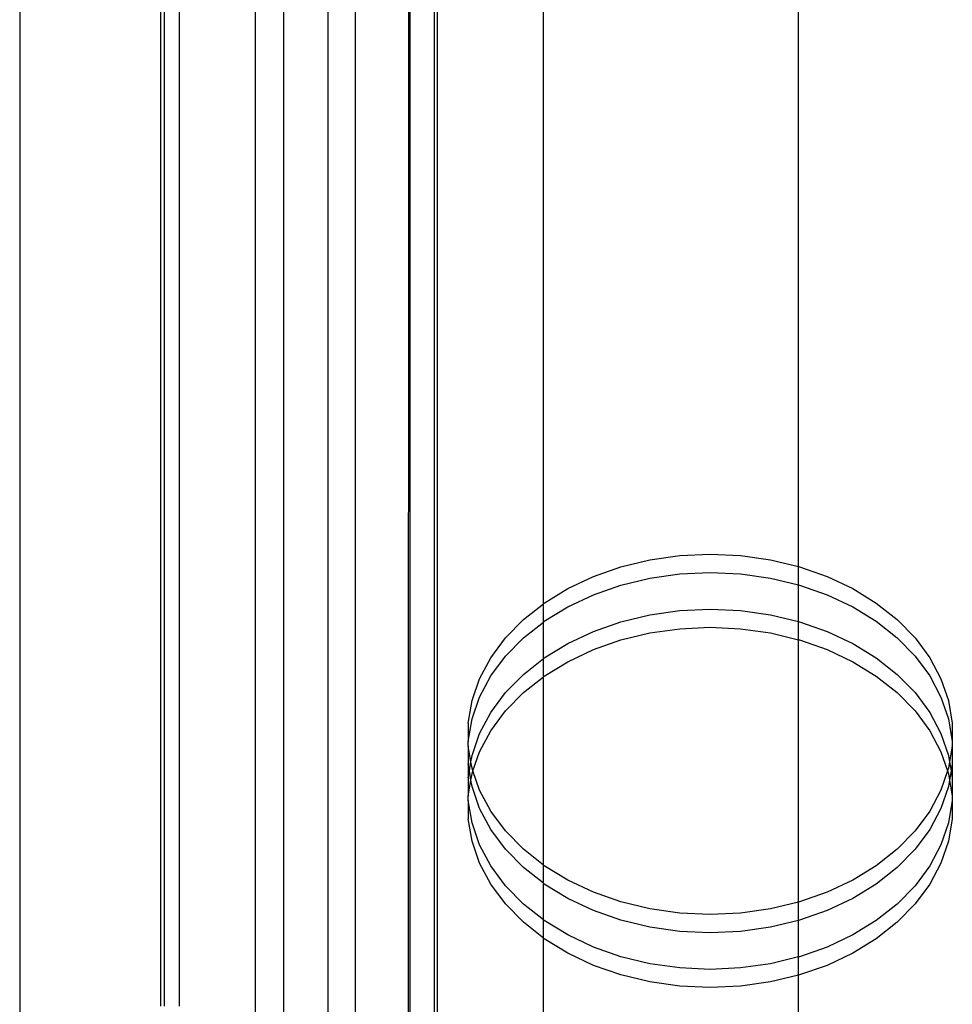
# Model space of a CAD drawing. Extents: x -144 to 144, y -164 to 164.
# Drawn here: x -71 to -67, y 47 to 52 of the extents above; entities that cross this region are included whole.
import ezdxf

# ---------------------------------------------------------------- set-up
doc = ezdxf.new("R2010")
doc.units = 0
doc.header["$MEASUREMENT"] = 0
doc.layers.get('0').update_dxf_attribs({"linetype": 'CONTINUOUS'})

msp = doc.modelspace()

# ---------------------------------------------------------------- linework, layer by layer
for p, q in [((-70.6847, 55.1139), (-70.6847, 46.8329)), ((-67.3172, 49.1744), (-67.3172, 55.0189)), ((-70.0741, 47.2723), (-70.0741, 52.5588)), ((-70.0597, 52.4962), (-70.0597, 47.2728)), ((-68.4199, 49.0138), (-68.4199, 52.4528)), ((-69.9947, 52.3373), (-69.9947, 47.2724)), ((-69.6666, 52.0385), (-69.666, 47.1715)), ((-69.5421, 47.0768), (-69.5421, 51.9972)), ((-69.3502, 46.7556), (-69.3502, 51.7042)), ((-69.2321, 45.6626), (-69.2321, 51.7042)), ((-69.0027, 45.5584), (-69.0024, 51.7042)), ((-68.9958, 45.5511), (-68.9958, 51.7042)), ((-68.892, 51.7042), (-68.892, 45.4926)), ((-68.8777, 45.5169), (-68.8777, 51.7042)), ((-68.0843, 49.1732), (-67.9591, 49.2035)), ((-67.9591, 49.2035), (-67.8297, 49.2218)), ((-67.8297, 49.2218), (-67.6982, 49.2279)), ((-67.6982, 49.2279), (-67.5668, 49.2218)), ((-67.5668, 49.2218), (-67.4374, 49.2035)), ((-67.4374, 49.2035), (-67.3172, 49.1744)), ((-68.2035, 49.1315), (-68.0843, 49.1732)), ((-67.3172, 49.1744), (-67.3121, 49.1732)), ((-67.3172, 49.0954), (-67.3172, 49.1744)), ((-67.3121, 49.1732), (-67.193, 49.1315)), ((-68.3147, 49.0791), (-68.2035, 49.1315)), ((-68.0843, 49.0942), (-67.9591, 49.1244)), ((-67.9591, 49.1244), (-67.8297, 49.1428)), ((-67.8297, 49.1428), (-67.6982, 49.1489)), ((-67.6982, 49.1489), (-67.5668, 49.1428)), ((-67.5668, 49.1428), (-67.4374, 49.1244)), ((-67.4374, 49.1244), (-67.3172, 49.0954)), ((-67.193, 49.1315), (-67.0817, 49.0791)), ((-68.4162, 49.0167), (-68.3147, 49.0791)), ((-68.2035, 49.0525), (-68.0843, 49.0942)), ((-67.3172, 49.0954), (-67.3121, 49.0942)), ((-67.3172, 48.9373), (-67.3172, 49.0954)), ((-67.3121, 49.0942), (-67.193, 49.0525)), ((-67.0817, 49.0791), (-66.9803, 49.0167)), ((-68.3147, 49.0001), (-68.2035, 49.0525)), ((-67.193, 49.0525), (-67.0817, 49.0001)), ((-68.5064, 48.9453), (-68.4199, 49.0138)), ((-68.4199, 49.0138), (-68.4162, 49.0167)), ((-68.4199, 48.9347), (-68.4199, 49.0138)), ((-68.4162, 48.9377), (-68.3147, 49.0001)), ((-67.8297, 48.9847), (-67.6982, 48.9908)), ((-67.6982, 48.9908), (-67.5668, 48.9847)), ((-67.0817, 49.0001), (-66.9803, 48.9377)), ((-66.9803, 49.0167), (-66.8901, 48.9453)), ((-68.5838, 48.8662), (-68.5064, 48.9453)), ((-68.0843, 48.9361), (-67.9591, 48.9664)), ((-67.9591, 48.9664), (-67.8297, 48.9847)), ((-67.5668, 48.9847), (-67.4374, 48.9664)), ((-67.4374, 48.9664), (-67.3172, 48.9373)), ((-66.8901, 48.9453), (-66.8127, 48.8662)), ((-68.5064, 48.8663), (-68.4199, 48.9347)), ((-68.4199, 48.9347), (-68.4162, 48.9377)), ((-68.4199, 48.7767), (-68.4199, 48.9347)), ((-68.2035, 48.8944), (-68.0843, 48.9361)), ((-67.9591, 48.8873), (-67.8297, 48.9057)), ((-67.8297, 48.9057), (-67.6982, 48.9118)), ((-67.6982, 48.9118), (-67.5668, 48.9057)), ((-67.5668, 48.9057), (-67.4374, 48.8873)), ((-67.3172, 48.9373), (-67.3121, 48.9361)), ((-67.3172, 48.8583), (-67.3172, 48.9373)), ((-67.3121, 48.9361), (-67.193, 48.8944)), ((-66.9803, 48.9377), (-66.8901, 48.8663)), ((-68.6472, 48.7804), (-68.5838, 48.8662)), ((-68.5838, 48.7871), (-68.5064, 48.8663)), ((-68.3147, 48.842), (-68.2035, 48.8944)), ((-68.0843, 48.8571), (-67.9591, 48.8873)), ((-67.4374, 48.8873), (-67.3172, 48.8583)), ((-67.193, 48.8944), (-67.0817, 48.842)), ((-66.8901, 48.8663), (-66.8127, 48.7871)), ((-66.8127, 48.8662), (-66.7492, 48.7804)), ((-68.4162, 48.7796), (-68.3147, 48.842)), ((-68.2035, 48.8154), (-68.0843, 48.8571)), ((-67.3172, 48.8583), (-67.3121, 48.8571)), ((-67.3172, 47.7226), (-67.3172, 48.8583)), ((-67.3121, 48.8571), (-67.193, 48.8154)), ((-67.0817, 48.842), (-66.9803, 48.7796)), ((-68.6957, 48.6894), (-68.6472, 48.7804)), ((-68.6472, 48.7014), (-68.5838, 48.7871)), ((-68.5064, 48.7082), (-68.4199, 48.7767)), ((-68.4199, 48.7767), (-68.4162, 48.7796)), ((-68.4199, 48.6977), (-68.4199, 48.7767)), ((-68.3147, 48.763), (-68.2035, 48.8154)), ((-67.193, 48.8154), (-67.0817, 48.763)), ((-66.9803, 48.7796), (-66.8901, 48.7082)), ((-66.8127, 48.7871), (-66.7492, 48.7014)), ((-66.7492, 48.7804), (-66.7007, 48.6894)), ((-68.4162, 48.7006), (-68.3147, 48.763)), ((-67.0817, 48.763), (-66.9803, 48.7006)), ((-68.7285, 48.5946), (-68.6957, 48.6894)), ((-68.6957, 48.6103), (-68.6472, 48.7014)), ((-68.5838, 48.6291), (-68.5064, 48.7082)), ((-68.5064, 48.6292), (-68.4199, 48.6977)), ((-68.4199, 48.6977), (-68.4162, 48.7006)), ((-68.4199, 47.8833), (-68.4199, 48.6977)), ((-66.9803, 48.7006), (-66.8901, 48.6292)), ((-66.8901, 48.7082), (-66.8127, 48.6291)), ((-66.7492, 48.7014), (-66.7007, 48.6103)), ((-66.7007, 48.6894), (-66.668, 48.5946)), ((-68.7285, 48.5155), (-68.6957, 48.6103)), ((-68.6472, 48.5433), (-68.5838, 48.6291)), ((-68.5838, 48.55), (-68.5064, 48.6292)), ((-66.8901, 48.6292), (-66.8127, 48.55)), ((-66.8127, 48.6291), (-66.7492, 48.5433)), ((-66.7007, 48.6103), (-66.668, 48.5155)), ((-68.745, 48.4975), (-68.7285, 48.5946)), ((-66.668, 48.5946), (-66.6515, 48.4975)), ((-68.6957, 48.4523), (-68.6472, 48.5433)), ((-68.6472, 48.4643), (-68.5838, 48.55)), ((-66.8127, 48.55), (-66.7492, 48.4643)), ((-66.7492, 48.5433), (-66.7007, 48.4523)), ((-68.745, 48.4184), (-68.7285, 48.5155)), ((-68.745, 48.4975), (-68.745, 48.4184)), ((-66.668, 48.5155), (-66.6515, 48.4184)), ((-66.6515, 48.4975), (-66.6515, 48.4184)), ((-68.7285, 48.3575), (-68.6957, 48.4523)), ((-68.6957, 48.3732), (-68.6472, 48.4643)), ((-66.7492, 48.4643), (-66.7007, 48.3732)), ((-66.7007, 48.4523), (-66.668, 48.3575)), ((-68.745, 48.3996), (-68.745, 48.4184)), ((-68.745, 48.3996), (-68.745, 48.3205)), ((-68.7331, 48.33), (-68.745, 48.3996)), ((-66.6515, 48.3996), (-66.6633, 48.33)), ((-66.6515, 48.4184), (-66.6515, 48.3996)), ((-66.6515, 48.3996), (-66.6515, 48.3205)), ((-68.7331, 48.33), (-68.7285, 48.3575)), ((-68.7243, 48.2905), (-68.6957, 48.3732)), ((-66.7007, 48.3732), (-66.6721, 48.2905)), ((-66.668, 48.3575), (-66.6633, 48.33)), ((-68.745, 48.3205), (-68.745, 48.2604)), ((-68.7399, 48.2905), (-68.745, 48.3205)), ((-68.7399, 48.2905), (-68.7331, 48.33)), ((-68.7285, 48.3025), (-68.7331, 48.33)), ((-66.6633, 48.33), (-66.668, 48.3025)), ((-66.6633, 48.33), (-66.6566, 48.2905)), ((-66.6515, 48.3205), (-66.6566, 48.2905)), ((-66.6515, 48.3205), (-66.6515, 48.2604)), ((-68.745, 48.2604), (-68.7399, 48.2905)), ((-68.7331, 48.2509), (-68.7399, 48.2905)), ((-68.7331, 48.2509), (-68.7285, 48.2784)), ((-68.7243, 48.2905), (-68.7285, 48.3025)), ((-68.7285, 48.2784), (-68.7243, 48.2905)), ((-68.6957, 48.2077), (-68.7243, 48.2905)), ((-66.6721, 48.2905), (-66.7007, 48.2077)), ((-66.668, 48.3025), (-66.6721, 48.2905)), ((-66.6721, 48.2905), (-66.668, 48.2784)), ((-66.668, 48.2784), (-66.6633, 48.2509)), ((-66.6566, 48.2905), (-66.6633, 48.2509)), ((-66.6566, 48.2905), (-66.6515, 48.2604)), ((-68.745, 48.2604), (-68.745, 48.1813)), ((-68.745, 48.1813), (-68.7331, 48.2509)), ((-68.7285, 48.2234), (-68.7331, 48.2509)), ((-68.6957, 48.1286), (-68.7285, 48.2234)), ((-66.668, 48.2234), (-66.7007, 48.1286)), ((-66.6633, 48.2509), (-66.668, 48.2234)), ((-66.6633, 48.2509), (-66.6515, 48.1813)), ((-66.6515, 48.2604), (-66.6515, 48.1813)), ((-68.745, 48.1625), (-68.745, 48.1813)), ((-68.6472, 48.1167), (-68.6957, 48.2077)), ((-66.7007, 48.2077), (-66.7492, 48.1167)), ((-66.6515, 48.1813), (-66.6515, 48.1625)), ((-68.7285, 48.0654), (-68.745, 48.1625)), ((-68.745, 48.1625), (-68.745, 48.0835)), ((-66.6515, 48.1625), (-66.668, 48.0654)), ((-66.6515, 48.1625), (-66.6515, 48.0835)), ((-68.6472, 48.0376), (-68.6957, 48.1286)), ((-68.5838, 48.0309), (-68.6472, 48.1167)), ((-66.7492, 48.1167), (-66.8127, 48.0309)), ((-66.7007, 48.1286), (-66.7492, 48.0376)), ((-68.7285, 47.9863), (-68.745, 48.0835)), ((-68.6957, 47.9706), (-68.7285, 48.0654)), ((-66.668, 48.0654), (-66.7007, 47.9706)), ((-66.6515, 48.0835), (-66.668, 47.9863)), ((-68.5838, 47.9519), (-68.6472, 48.0376)), ((-68.5064, 47.9517), (-68.5838, 48.0309)), ((-66.8127, 48.0309), (-66.8901, 47.9517)), ((-66.7492, 48.0376), (-66.8127, 47.9519)), ((-68.6957, 47.8915), (-68.7285, 47.9863)), ((-68.6472, 47.8796), (-68.6957, 47.9706)), ((-66.7007, 47.9706), (-66.7492, 47.8796)), ((-66.668, 47.9863), (-66.7007, 47.8915)), ((-68.5064, 47.8727), (-68.5838, 47.9519)), ((-68.4199, 47.8833), (-68.5064, 47.9517)), ((-66.8901, 47.9517), (-66.9803, 47.8803)), ((-66.8127, 47.9519), (-66.8901, 47.8727)), ((-68.6472, 47.8005), (-68.6957, 47.8915)), ((-68.4162, 47.8803), (-68.4199, 47.8833)), ((-68.4199, 47.8042), (-68.4199, 47.8833)), ((-68.3147, 47.818), (-68.4162, 47.8803)), ((-66.9803, 47.8803), (-67.0817, 47.818)), ((-66.7007, 47.8915), (-66.7492, 47.8005)), ((-68.5838, 47.7938), (-68.6472, 47.8796)), ((-68.4199, 47.8042), (-68.5064, 47.8727)), ((-66.8901, 47.8727), (-66.9803, 47.8013)), ((-66.7492, 47.8796), (-66.8127, 47.7938)), ((-68.5838, 47.7148), (-68.6472, 47.8005)), ((-68.4162, 47.8013), (-68.4199, 47.8042)), ((-68.4199, 47.6462), (-68.4199, 47.8042)), ((-68.3147, 47.7389), (-68.4162, 47.8013)), ((-68.2035, 47.7655), (-68.3147, 47.818)), ((-67.0817, 47.818), (-67.193, 47.7655)), ((-66.9803, 47.8013), (-67.0817, 47.7389)), ((-66.7492, 47.8005), (-66.8127, 47.7148)), ((-68.5064, 47.7146), (-68.5838, 47.7938)), ((-68.0843, 47.7238), (-68.2035, 47.7655)), ((-67.193, 47.7655), (-67.3121, 47.7238)), ((-66.8127, 47.7938), (-66.8901, 47.7146)), ((-68.5064, 47.6356), (-68.5838, 47.7148)), ((-68.4199, 47.6462), (-68.5064, 47.7146)), ((-68.2035, 47.6865), (-68.3147, 47.7389)), ((-67.9591, 47.6936), (-68.0843, 47.7238)), ((-67.3172, 47.7226), (-67.4374, 47.6936)), ((-67.3121, 47.7238), (-67.3172, 47.7226)), ((-67.3172, 47.6436), (-67.3172, 47.7226)), ((-67.0817, 47.7389), (-67.193, 47.6865)), ((-66.8901, 47.7146), (-66.9803, 47.6432)), ((-66.8127, 47.7148), (-66.8901, 47.6356)), ((-68.0843, 47.6448), (-68.2035, 47.6865)), ((-67.8297, 47.6752), (-67.9591, 47.6936)), ((-67.6982, 47.6691), (-67.8297, 47.6752)), ((-67.5668, 47.6752), (-67.6982, 47.6691)), ((-67.4374, 47.6936), (-67.5668, 47.6752)), ((-67.193, 47.6865), (-67.3121, 47.6448)), ((-68.4199, 47.5671), (-68.5064, 47.6356)), ((-68.4162, 47.6432), (-68.4199, 47.6462)), ((-68.4199, 47.5671), (-68.4199, 47.6462)), ((-68.3147, 47.5809), (-68.4162, 47.6432)), ((-67.9591, 47.6146), (-68.0843, 47.6448)), ((-67.3172, 47.6436), (-67.4374, 47.6146)), ((-67.3121, 47.6448), (-67.3172, 47.6436)), ((-67.3172, 47.4855), (-67.3172, 47.6436)), ((-66.9803, 47.6432), (-67.0817, 47.5809)), ((-66.8901, 47.6356), (-66.9803, 47.5642)), ((-67.8297, 47.5962), (-67.9591, 47.6146)), ((-67.6982, 47.5901), (-67.8297, 47.5962)), ((-67.5668, 47.5962), (-67.6982, 47.5901)), ((-67.4374, 47.6146), (-67.5668, 47.5962)), ((-68.4162, 47.5642), (-68.4199, 47.5671)), ((-68.4199, 45.4926), (-68.4199, 47.5671)), ((-68.3147, 47.5018), (-68.4162, 47.5642)), ((-68.2035, 47.5284), (-68.3147, 47.5809)), ((-67.0817, 47.5809), (-67.193, 47.5284)), ((-66.9803, 47.5642), (-67.0817, 47.5018)), ((-68.2035, 47.4494), (-68.3147, 47.5018)), ((-68.0843, 47.4867), (-68.2035, 47.5284)), ((-67.193, 47.5284), (-67.3121, 47.4867)), ((-67.0817, 47.5018), (-67.193, 47.4494)), ((-67.9591, 47.4565), (-68.0843, 47.4867)), ((-67.8297, 47.4381), (-67.9591, 47.4565)), ((-67.4374, 47.4565), (-67.5668, 47.4381)), ((-67.3172, 47.4855), (-67.4374, 47.4565)), ((-67.3121, 47.4867), (-67.3172, 47.4855)), ((-67.3172, 47.4065), (-67.3172, 47.4855)), ((-68.0843, 47.4077), (-68.2035, 47.4494)), ((-67.6982, 47.432), (-67.8297, 47.4381)), ((-67.5668, 47.4381), (-67.6982, 47.432)), ((-67.193, 47.4494), (-67.3121, 47.4077)), ((-67.9591, 47.3775), (-68.0843, 47.4077)), ((-67.8297, 47.3591), (-67.9591, 47.3775)), ((-67.4374, 47.3775), (-67.5668, 47.3591)), ((-67.3172, 47.4065), (-67.4374, 47.3775)), ((-67.3121, 47.4077), (-67.3172, 47.4065)), ((-67.3172, 45.5315), (-67.3172, 47.4065)), ((-67.6982, 47.353), (-67.8297, 47.3591)), ((-67.5668, 47.3591), (-67.6982, 47.353))]:
    msp.add_line(p, q)

doc.saveas('drawing.dxf')
